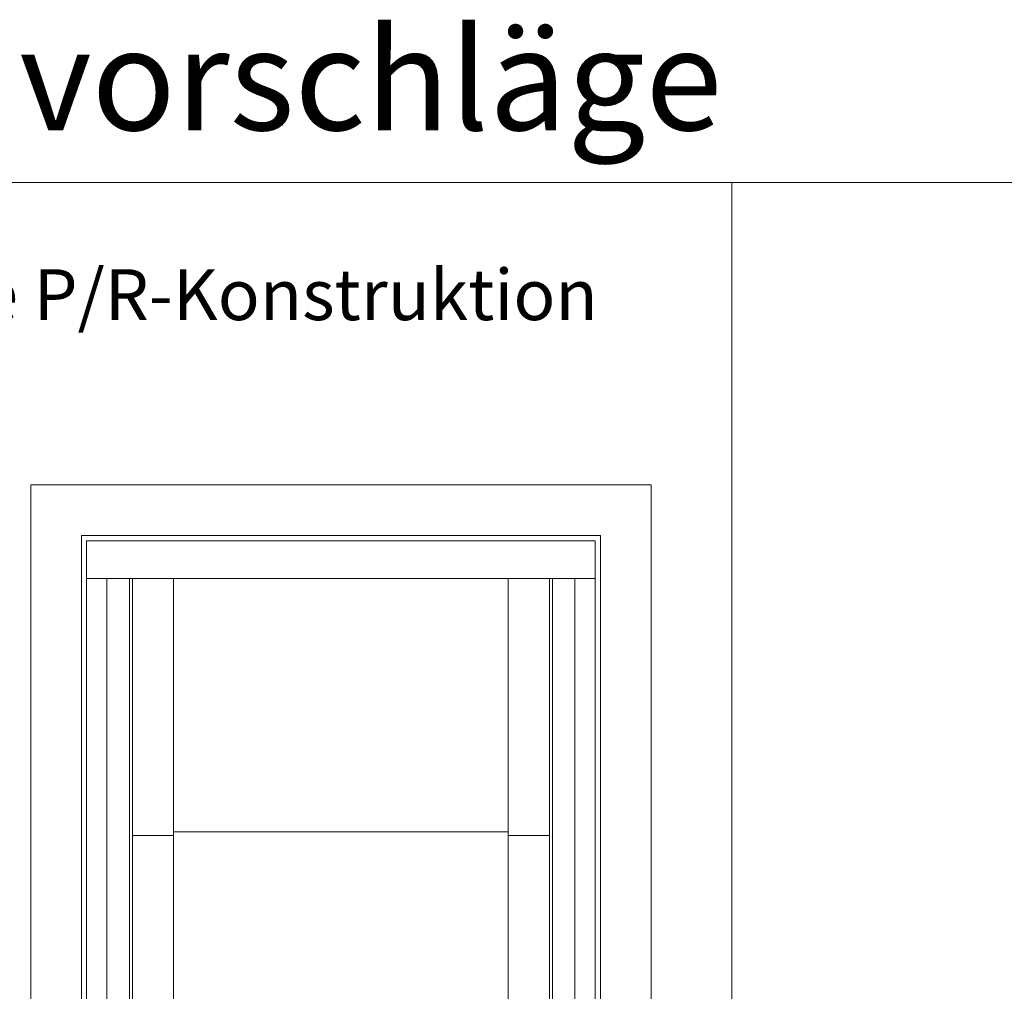
# Model space of a CAD drawing. Extents: x -2817 to 14334, y -3100 to 3352.
# Drawn here: x 1634 to 2602, y 407 to 1362 of the extents above; entities that cross this region are included whole.
import ezdxf

# ---------------------------------------------------------------- set-up
doc = ezdxf.new("R2010")
doc.units = 0
doc.header["$LTSCALE"] = 0.5
doc.layers.get('0').update_dxf_attribs({"lineweight": 18})
doc.layers.add('Beschriftung_labeling_DE', color=3, linetype='Continuous', lineweight=18)
doc.layers.add('Glas', color=5, linetype='Continuous', lineweight=18)
doc.styles.add('MB03_1_1', font='isocpeur.ttf', dxfattribs={"height": 3})

# ---------------------------------------------------------------- blocks, each defined once
blk = doc.blocks.new('Element_500x800')
for p, q in [((450, 800), (-50, 800)), ((-50, 800), (-50, 0)), ((450, 0), (450, 800)), ((450, 763), (-50, 763)), ((-30, 763), (-30, 19)), ((-8, 763), (-8, 19)), ((-5, 27.62225353413669), (-5, 763)), ((35.5, 27.62225353413669), (35.5, 763)), ((364.5000000000018, 27.62225353413669), (364.5000000000018, 763)), ((405.0000000000018, 27.62225353413669), (405.0000000000018, 763)), ((408, 19), (408, 763)), ((430, 19), (430, 763))]:
    blk.add_line(p, q)
for points in [[(-5, 510.2222535341352), (35.5, 510.2222535341352)], [(364.5000000000018, 510.2222535341352), (405.0000000000018, 510.2222535341352)]]:
    blk.add_lwpolyline(points)
at = {"layer": 'Glas'}
blk.add_lwpolyline([(35.5, 513.7287972300837), (364.5000000000018, 513.7287972300837)], dxfattribs=at)

msp = doc.modelspace()

# ---------------------------------------------------------------- linework, layer by layer
for p, q in [((-1665.767527276323, 1202.020946565441), (9834.232472723677, 1202.020946565441)), ((2334.232472723677, -547.9790534345593), (2334.232472723677, 1202.020946565441))]:
    msp.add_line(p, q)
for points in [[(1645, -5), (2255, -5), (2255, 905), (1645, 905)], [(1695, 45), (2205, 45), (2205, 855), (1695, 855)]]:
    msp.add_lwpolyline(points, close=True)

# ---------------------------------------------------------------- block references
msp.add_blockref('Element_500x800', (1750, 50))

# ---------------------------------------------------------------- texts
at = {"layer": 'Beschriftung_labeling_DE', "attachment_point": 1, "style": 'MB03_1_1'}
for s, width, insert, char_height in [('Einbauvorschläge', 1750, (1188.787226222365, 1353.542711701118), 100), ('Montage P/R-Konstruktion', 919.9702381372445, (1353.924825859633, 1116.84434658418), 50)]:
    msp.add_mtext_dynamic_manual_height_columns(s, width=width, gutter_width=15, heights=[0], dxfattribs=dict(at, insert=insert, char_height=char_height))

doc.saveas('drawing.dxf')
